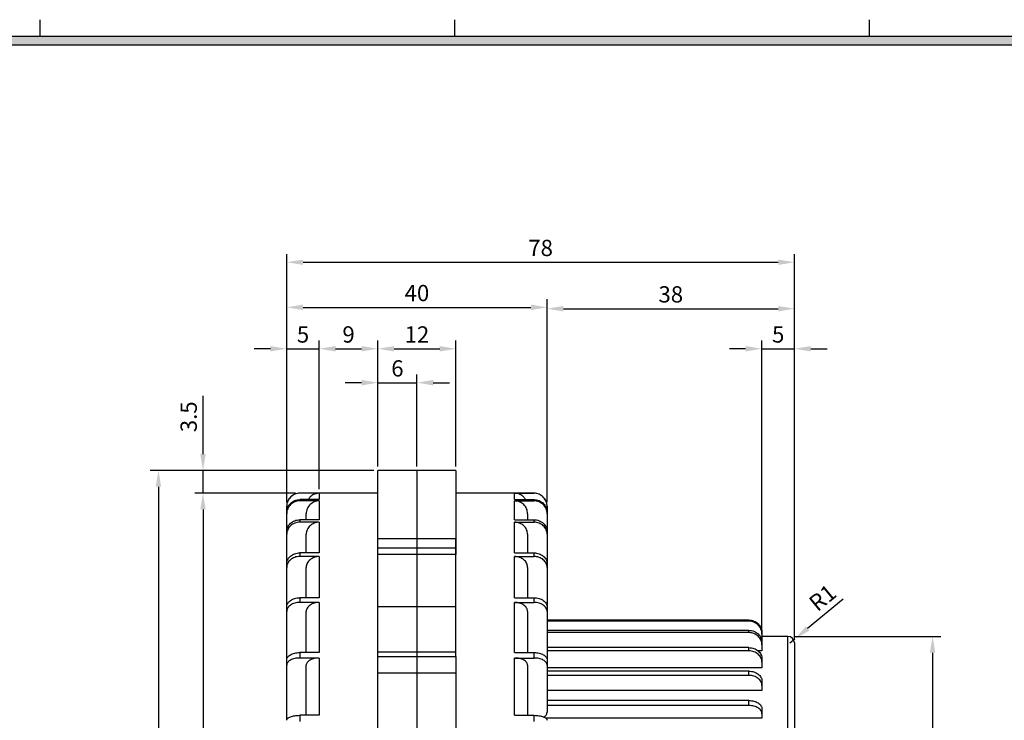
# Model space of a CAD drawing. Extents: x 0 to 539, y 0 to 380.
# Drawn here: x 201 to 353, y 258 to 365 of the extents above; entities that cross this region are included whole.
import ezdxf

# ---------------------------------------------------------------- set-up
doc = ezdxf.new("R2010")
doc.units = 0
doc.header["$PDSIZE"] = -1
doc.layers.get('0').update_dxf_attribs({"linetype": 'CONTINUOUS'})
doc.layers.get('DEFPOINTS').update_dxf_attribs({"linetype": 'CONTINUOUS'})
doc.layers.add('DIM', color=4, linetype='CONTINUOUS')
doc.styles.get("Standard").update_dxf_attribs({"font": 'romans.shx', "bigfont": 'whgtxt.shx'})
doc.dimstyles.new('ISO-25', dxfattribs={"dimtxt": 2.5, "dimasz": 2.5, "dimexe": 1.25, "dimexo": 0.625, "dimtad": 1, "dimtxsty": 'STANDARD', "dimcen": 2.5, "dimclrd": 4, "dimclre": 4, "dimclrt": 2, "dimazin": 3, "dimtfac": 1, "dimtmove": 0, "dimatfit": 3})

# ---------------------------------------------------------------- blocks, each defined once
blk = doc.blocks.new('*D21')
at = {"layer": 'DEFPOINTS', "color": 0}
for p in [(244.43, 292.57), (229.57, 174.57), (245.93, 174.57)]:
    blk.add_point(p, dxfattribs=at)
at = {"layer": 'DIM', "color": 4}
for p, q in [((243.8, 292.57), (228.32, 292.57)), ((229.57, 290.07), (229.57, 177.07)), ((245.3, 174.57), (228.32, 174.57))]:
    blk.add_line(p, q, dxfattribs=at)
for points in [[(229.15, 290.07), (229.98, 290.07), (229.57, 292.57)], [(229.15, 177.07), (229.98, 177.07), (229.57, 174.57)]]:
    blk.add_solid(points, dxfattribs=at)
at = {"layer": 'DIM', "color": 2, "insert": (227.69, 232.32), "char_height": 2.5, "attachment_point": 5, "rotation": 90}
blk.add_mtext('118', dxfattribs=at)
blk = doc.blocks.new('*D22')
at = {"layer": 'DEFPOINTS', "color": 0}
for p in [(256.43, 296.07), (229.57, 292.57), (244.43, 292.57)]:
    blk.add_point(p, dxfattribs=at)
at = {"layer": 'DIM', "color": 4}
for p, q in [((229.57, 298.57), (229.57, 307.55)), ((255.8, 296.07), (228.32, 296.07)), ((229.57, 292.57), (229.57, 296.07)), ((243.8, 292.57), (228.32, 292.57)), ((229.57, 290.07), (229.57, 287.57))]:
    blk.add_line(p, q, dxfattribs=at)
for points in [[(229.15, 298.57), (229.98, 298.57), (229.57, 296.07)], [(229.15, 290.07), (229.98, 290.07), (229.57, 292.57)]]:
    blk.add_solid(points, dxfattribs=at)
at = {"layer": 'DIM', "color": 2, "insert": (227.69, 304.31), "char_height": 2.5, "attachment_point": 5, "rotation": 90}
blk.add_mtext('3.5', dxfattribs=at)
blk = doc.blocks.new('*D23')
at = {"layer": 'DEFPOINTS', "color": 0}
for p in [(256.43, 296.07), (222.72, 162.57), (252.93, 162.57)]:
    blk.add_point(p, dxfattribs=at)
at = {"layer": 'DIM', "color": 4}
for p, q in [((255.8, 296.07), (221.47, 296.07)), ((222.72, 293.57), (222.72, 165.07)), ((252.3, 162.57), (221.47, 162.57))]:
    blk.add_line(p, q, dxfattribs=at)
for points in [[(222.3, 293.57), (223.14, 293.57), (222.72, 296.07)], [(222.3, 165.07), (223.14, 165.07), (222.72, 162.57)]]:
    blk.add_solid(points, dxfattribs=at)
at = {"layer": 'DIM', "color": 2, "insert": (220.85, 222.82), "char_height": 2.5, "attachment_point": 5, "rotation": 90}
blk.add_mtext('133.5', dxfattribs=at)
blk = doc.blocks.new('*D25')
at = {"layer": 'DEFPOINTS', "color": 0}
for p in [(282.43, 321.12), (242.43, 290.57), (282.43, 290.57)]:
    blk.add_point(p, dxfattribs=at)
at = {"layer": 'DIM', "color": 4}
for p, q in [((242.43, 291.19), (242.43, 322.37)), ((282.43, 291.19), (282.43, 322.37)), ((244.93, 321.12), (279.93, 321.12))]:
    blk.add_line(p, q, dxfattribs=at)
for points in [[(244.93, 321.54), (244.93, 320.7), (242.43, 321.12)], [(279.93, 321.54), (279.93, 320.7), (282.43, 321.12)]]:
    blk.add_solid(points, dxfattribs=at)
at = {"layer": 'DIM', "color": 2, "insert": (262.43, 322.99), "char_height": 2.5, "attachment_point": 5}
blk.add_mtext('40', dxfattribs=at)
blk = doc.blocks.new('*D26')
at = {"layer": 'DEFPOINTS', "color": 0}
for p in [(268.43, 314.76), (256.43, 296.07), (268.43, 296.07)]:
    blk.add_point(p, dxfattribs=at)
at = {"layer": 'DIM', "color": 4}
for p, q in [((256.43, 296.69), (256.43, 316.01)), ((258.93, 314.76), (265.93, 314.76)), ((268.43, 296.69), (268.43, 316.01))]:
    blk.add_line(p, q, dxfattribs=at)
for points in [[(258.93, 315.17), (258.93, 314.34), (256.43, 314.76)], [(265.93, 315.17), (265.93, 314.34), (268.43, 314.76)]]:
    blk.add_solid(points, dxfattribs=at)
at = {"layer": 'DIM', "color": 2, "insert": (262.43, 316.63), "char_height": 2.5, "attachment_point": 5}
blk.add_mtext('12', dxfattribs=at)
blk = doc.blocks.new('*D27')
at = {"layer": 'DEFPOINTS', "color": 0}
for p in [(247.43, 314.76), (247.43, 292.56), (242.43, 290.57)]:
    blk.add_point(p, dxfattribs=at)
at = {"layer": 'DIM', "color": 4}
for p, q in [((239.93, 314.76), (237.43, 314.76)), ((242.43, 291.19), (242.43, 316.01)), ((242.43, 314.76), (247.43, 314.76)), ((247.43, 293.19), (247.43, 316.01)), ((249.93, 314.76), (252.43, 314.76))]:
    blk.add_line(p, q, dxfattribs=at)
for points in [[(239.93, 315.17), (239.93, 314.34), (242.43, 314.76)], [(249.93, 315.17), (249.93, 314.34), (247.43, 314.76)]]:
    blk.add_solid(points, dxfattribs=at)
at = {"layer": 'DIM', "color": 2, "insert": (244.93, 316.63), "char_height": 2.5, "attachment_point": 5}
blk.add_mtext('5', dxfattribs=at)
blk = doc.blocks.new('*D36')
at = {"layer": 'DEFPOINTS', "color": 0}
for p in [(256.43, 314.76), (256.43, 296.07), (247.43, 292.56)]:
    blk.add_point(p, dxfattribs=at)
at = {"layer": 'DIM', "color": 4}
for p, q in [((247.43, 293.19), (247.43, 316.01)), ((249.93, 314.76), (253.93, 314.76)), ((256.43, 296.69), (256.43, 316.01))]:
    blk.add_line(p, q, dxfattribs=at)
for points in [[(249.93, 315.17), (249.93, 314.34), (247.43, 314.76)], [(253.93, 315.17), (253.93, 314.34), (256.43, 314.76)]]:
    blk.add_solid(points, dxfattribs=at)
at = {"layer": 'DIM', "color": 2, "insert": (251.93, 316.63), "char_height": 2.5, "attachment_point": 5}
blk.add_mtext('9', dxfattribs=at)
blk = doc.blocks.new('*D37')
at = {"layer": 'DEFPOINTS', "color": 0}
for p in [(320.43, 320.91), (282.43, 290.57), (320.43, 269.57)]:
    blk.add_point(p, dxfattribs=at)
at = {"layer": 'DIM', "color": 4}
for p, q in [((282.43, 291.19), (282.43, 322.16)), ((284.93, 320.91), (317.93, 320.91)), ((320.43, 270.19), (320.43, 322.16))]:
    blk.add_line(p, q, dxfattribs=at)
for points in [[(284.93, 321.33), (284.93, 320.49), (282.43, 320.91)], [(317.93, 321.33), (317.93, 320.49), (320.43, 320.91)]]:
    blk.add_solid(points, dxfattribs=at)
at = {"layer": 'DIM', "color": 2, "insert": (301.43, 322.79), "char_height": 2.5, "attachment_point": 5}
blk.add_mtext('38', dxfattribs=at)
blk = doc.blocks.new('*D38')
at = {"layer": 'DEFPOINTS', "color": 0}
for p in [(320.43, 328.05), (242.43, 290.57), (320.43, 269.57)]:
    blk.add_point(p, dxfattribs=at)
at = {"layer": 'DIM', "color": 4}
for p, q in [((242.43, 291.19), (242.43, 329.3)), ((320.43, 270.19), (320.43, 329.3)), ((244.93, 328.05), (317.93, 328.05))]:
    blk.add_line(p, q, dxfattribs=at)
for points in [[(244.93, 328.46), (244.93, 327.63), (242.43, 328.05)], [(317.93, 328.46), (317.93, 327.63), (320.43, 328.05)]]:
    blk.add_solid(points, dxfattribs=at)
at = {"layer": 'DIM', "color": 2, "insert": (281.43, 329.92), "char_height": 2.5, "attachment_point": 5}
blk.add_mtext('78', dxfattribs=at)
blk = doc.blocks.new('*D39')
at = {"layer": 'DEFPOINTS', "color": 0}
for p in [(320.43, 314.76), (315.43, 271.09), (320.43, 269.57)]:
    blk.add_point(p, dxfattribs=at)
at = {"layer": 'DIM', "color": 4}
for p, q in [((312.93, 314.76), (310.43, 314.76)), ((315.43, 271.71), (315.43, 316.01)), ((315.43, 314.76), (320.43, 314.76)), ((320.43, 270.19), (320.43, 316.01)), ((322.93, 314.76), (325.43, 314.76))]:
    blk.add_line(p, q, dxfattribs=at)
for points in [[(312.93, 315.17), (312.93, 314.34), (315.43, 314.76)], [(322.93, 315.17), (322.93, 314.34), (320.43, 314.76)]]:
    blk.add_solid(points, dxfattribs=at)
at = {"layer": 'DIM', "color": 2, "insert": (317.93, 316.63), "char_height": 2.5, "attachment_point": 5}
blk.add_mtext('5', dxfattribs=at)
blk = doc.blocks.new('*D40')
at = {"layer": 'DEFPOINTS', "color": 0}
for p in [(319.73, 269.57), (320.5, 270.2)]:
    blk.add_point(p, dxfattribs=at)
at = {"layer": 'DIM', "color": 4}
for p, q in [((327.91, 276.28), (322.44, 271.79)), ((319.73, 269.57), (320.5, 270.2))]:
    blk.add_line(p, q, dxfattribs=at)
blk.add_solid([(322.17, 272.11), (322.7, 271.46), (320.5, 270.2)], dxfattribs=at)
at = {"layer": 'DIM', "color": 2, "insert": (324.95, 276.27), "char_height": 2.5, "attachment_point": 5, "rotation": 39.3487}
blk.add_mtext('R1', dxfattribs=at)
blk = doc.blocks.new('*D41')
at = {"layer": 'DEFPOINTS', "color": 0}
for p in [(319.73, 270.57), (319.73, 202.57), (341.65, 202.57)]:
    blk.add_point(p, dxfattribs=at)
at = {"layer": 'DIM', "color": 4}
for p, q in [((320.35, 270.57), (342.9, 270.57)), ((341.65, 268.07), (341.65, 205.07)), ((320.35, 202.57), (342.9, 202.57))]:
    blk.add_line(p, q, dxfattribs=at)
for points in [[(341.23, 268.07), (342.07, 268.07), (341.65, 270.57)], [(341.23, 205.07), (342.07, 205.07), (341.65, 202.57)]]:
    blk.add_solid(points, dxfattribs=at)
at = {"layer": 'DIM', "color": 2, "insert": (339.77, 236.57), "char_height": 2.5, "attachment_point": 5, "rotation": 90}
blk.add_mtext('%%C68', dxfattribs=at)
blk = doc.blocks.new('*D33')
at = {"layer": 'DEFPOINTS', "color": 0}
for p in [(262.43, 309.55), (256.43, 296.07), (262.43, 296.07)]:
    blk.add_point(p, dxfattribs=at)
at = {"layer": 'DIM', "color": 4}
for p, q in [((256.43, 296.69), (256.43, 310.8)), ((262.43, 296.69), (262.43, 310.8)), ((253.93, 309.55), (251.43, 309.55)), ((256.43, 309.55), (262.43, 309.55)), ((264.93, 309.55), (267.43, 309.55))]:
    blk.add_line(p, q, dxfattribs=at)
for points in [[(253.93, 309.97), (253.93, 309.13), (256.43, 309.55)], [(264.93, 309.97), (264.93, 309.13), (262.43, 309.55)]]:
    blk.add_solid(points, dxfattribs=at)
at = {"layer": 'DIM', "color": 2, "insert": (259.43, 311.42), "char_height": 2.5, "attachment_point": 5}
blk.add_mtext('6', dxfattribs=at)

msp = doc.modelspace()

# ---------------------------------------------------------------- hatches: boundary and pattern name
at = {"layer": 'DIM'}
h = msp.add_hatch(color=256, dxfattribs=at)
h.paths.add_polyline_path([(13.432, 362.7), (13.432, 13), (523.032, 13), (523.032, 362.7)])
h.paths.add_polyline_path([(14.732, 361.4), (14.732, 14.3), (521.732, 14.3), (521.732, 361.4)], flags=16)

# ---------------------------------------------------------------- linework, layer by layer
for p, q in [((204.532, 362.7), (204.532, 365.3)), ((268.232, 362.7), (268.232, 365.3)), ((331.932, 362.7), (331.932, 365.3))]:
    msp.add_line(p, q)
at = {"color": 0, "linetype": 'BYBLOCK'}
for p, q in [((256.429, 295.679), (256.429, 296.066)), ((262.429, 296.066), (256.429, 296.066)), ((256.429, 283.154), (256.429, 295.679)), ((262.429, 296.066), (262.429, 162.566)), ((268.429, 296.066), (262.429, 296.066)), ((268.429, 296.066), (268.429, 295.679)), ((268.429, 295.679), (268.429, 283.154)), ((244.429, 292.566), (244.429, 292.564)), ((247.429, 292.564), (244.429, 292.564)), ((247.429, 292.564), (247.429, 291.585)), ((277.429, 292.564), (280.429, 292.564)), ((277.429, 291.585), (277.429, 292.564)), ((280.429, 292.564), (280.429, 292.566)), ((242.429, 290.564), (242.429, 290.566)), ((242.429, 289.624), (242.429, 290.564)), ((247.429, 291.585), (244.429, 291.585)), ((244.429, 291.585), (244.429, 291.39)), ((247.429, 291.39), (244.429, 291.39)), ((247.429, 291.39), (247.429, 288.493)), ((277.429, 291.585), (280.429, 291.585)), ((277.429, 291.39), (280.429, 291.39)), ((277.429, 288.493), (277.429, 291.39)), ((280.429, 291.39), (280.429, 291.585)), ((282.429, 290.566), (282.429, 290.564)), ((282.429, 290.564), (282.429, 289.624)), ((242.429, 289.429), (242.429, 289.624)), ((242.429, 286.645), (242.429, 289.429)), ((245.429, 288.493), (245.429, 289.429)), ((279.429, 289.429), (279.429, 288.493)), ((282.429, 289.624), (282.429, 289.429)), ((282.429, 289.429), (282.429, 286.645)), ((247.429, 288.493), (244.429, 288.493)), ((244.429, 288.493), (244.429, 288.11)), ((247.429, 288.11), (244.429, 288.11)), ((247.429, 288.11), (247.429, 283.404)), ((277.429, 288.493), (280.429, 288.493)), ((277.429, 288.11), (280.429, 288.11)), ((277.429, 283.404), (277.429, 288.11)), ((280.429, 288.11), (280.429, 288.493)), ((242.429, 286.262), (242.429, 286.645)), ((242.429, 281.741), (242.429, 286.262)), ((245.429, 283.404), (245.429, 286.262)), ((279.429, 286.262), (279.429, 283.404)), ((282.429, 286.645), (282.429, 286.262)), ((282.429, 286.262), (282.429, 281.741)), ((256.429, 284.119), (256.429, 285.583)), ((268.429, 284.119), (268.429, 285.583)), ((247.429, 283.404), (244.429, 283.404)), ((244.429, 283.404), (244.429, 282.849)), ((256.429, 275.139), (256.429, 284.119)), ((262.429, 284.119), (256.429, 284.119)), ((262.429, 283.154), (256.429, 283.154)), ((268.429, 284.119), (262.429, 284.119)), ((268.429, 283.154), (262.429, 283.154)), ((268.429, 275.139), (268.429, 284.119)), ((268.429, 282.72), (268.429, 283.154)), ((277.429, 283.404), (280.429, 283.404)), ((280.429, 282.849), (280.429, 283.404)), ((242.429, 281.186), (242.429, 281.741)), ((247.429, 282.849), (244.429, 282.849)), ((247.429, 282.849), (247.429, 276.516)), ((277.429, 282.849), (280.429, 282.849)), ((277.429, 276.516), (277.429, 282.849)), ((282.429, 281.741), (282.429, 281.186)), ((242.429, 275.102), (242.429, 281.186)), ((245.429, 276.516), (245.429, 281.186)), ((279.429, 281.186), (279.429, 276.516)), ((282.429, 281.186), (282.429, 275.102)), ((247.429, 276.516), (244.429, 276.516)), ((244.429, 276.516), (244.429, 275.809)), ((247.429, 275.809), (244.429, 275.809)), ((247.429, 275.809), (247.429, 268.092)), ((277.429, 276.516), (280.429, 276.516)), ((277.429, 275.809), (280.429, 275.809)), ((277.429, 268.092), (277.429, 275.809)), ((280.429, 275.809), (280.429, 276.516)), ((242.429, 274.395), (242.429, 275.102)), ((242.429, 266.981), (242.429, 274.395)), ((245.429, 268.092), (245.429, 274.395)), ((256.429, 268.175), (256.429, 275.139)), ((262.429, 275.139), (256.429, 275.139)), ((268.429, 275.139), (262.429, 275.139)), ((268.429, 268.175), (268.429, 275.139)), ((279.429, 274.395), (279.429, 268.092)), ((282.429, 275.102), (282.429, 274.395)), ((282.429, 274.395), (282.429, 266.981)), ((313.429, 273.087), (282.429, 273.087)), ((313.429, 272.914), (282.429, 272.914)), ((313.429, 272.914), (313.429, 273.087)), ((313.429, 271.502), (282.429, 271.502)), ((313.429, 271.16), (282.429, 271.16)), ((313.429, 271.16), (313.429, 271.502)), ((315.429, 271.118), (315.429, 270.944)), ((315.429, 270.944), (315.429, 269.959)), ((315.429, 269.623), (315.429, 269.281)), ((315.429, 269.281), (315.429, 268.341)), ((319.429, 202.566), (319.429, 270.566)), ((320.429, 269.566), (320.429, 203.566)), ((247.429, 268.092), (244.429, 268.092)), ((244.429, 268.092), (244.429, 267.261)), ((256.429, 267.516), (256.429, 268.175)), ((262.429, 268.175), (256.429, 268.175)), ((268.429, 268.175), (262.429, 268.175)), ((268.429, 267.516), (268.429, 268.175)), ((277.429, 268.092), (280.429, 268.092)), ((280.429, 267.261), (280.429, 268.092)), ((313.429, 268.856), (282.429, 268.856)), ((313.429, 268.356), (282.429, 268.356)), ((313.429, 268.356), (313.429, 268.856)), ((315.429, 268.341), (314.818, 268.341)), ((242.429, 266.15), (242.429, 266.981)), ((247.429, 267.261), (244.429, 267.261)), ((247.429, 267.261), (247.429, 258.457)), ((256.429, 264.924), (256.429, 267.516)), ((256.429, 267.516), (262.429, 267.516)), ((262.429, 267.516), (268.429, 267.516)), ((268.429, 267.516), (268.429, 264.924)), ((277.429, 267.261), (280.429, 267.261)), ((277.429, 258.457), (277.429, 267.261)), ((282.429, 266.981), (282.429, 266.15)), ((315.429, 267.124), (315.429, 266.624)), ((315.429, 266.624), (315.429, 265.758)), ((242.429, 257.692), (242.429, 266.15)), ((245.429, 258.457), (245.429, 266.15)), ((256.429, 208.208), (256.429, 264.924)), ((262.429, 264.924), (256.429, 264.924)), ((268.429, 264.924), (262.429, 264.924)), ((268.429, 264.924), (268.429, 208.208)), ((279.429, 266.15), (279.429, 258.457)), ((282.429, 266.15), (282.429, 258.927)), ((315.429, 265.758), (282.429, 265.758)), ((313.429, 265.228), (282.429, 265.228)), ((313.429, 264.586), (313.429, 265.228)), ((313.429, 264.586), (282.429, 264.586)), ((315.429, 263.696), (315.429, 263.053)), ((315.429, 262.287), (282.429, 262.287)), ((315.429, 263.053), (315.429, 262.287)), ((313.429, 260.73), (282.429, 260.73)), ((313.429, 259.964), (313.429, 260.73)), ((313.429, 259.964), (282.429, 259.964)), ((315.429, 259.444), (315.429, 258.678)), ((315.429, 258.678), (315.429, 258.035)), ((247.429, 258.457), (244.429, 258.457)), ((244.429, 258.457), (244.429, 257.533)), ((277.429, 258.457), (280.429, 258.457)), ((280.429, 257.533), (280.429, 258.457)), ((315.429, 258.035), (282.192, 258.035))]:
    msp.add_line(p, q, dxfattribs=at)
for centre, radius, start, end in [((244.429, 290.566), 2, 90, 180), ((280.429, 290.566), 2, 0, 90), ((319.429, 269.566), 1, 0, 90)]:
    msp.add_arc(centre, radius, start, end, dxfattribs=at)
for points, knots in [([(244.429, 292.564), (244.297, 292.564), (244.167, 292.551), (243.912, 292.5), (243.785, 292.462), (243.543, 292.361), (243.428, 292.3), (243.211, 292.155), (243.108, 292.071), (242.831, 291.794), (242.682, 291.571), (242.482, 291.09), (242.429, 290.828), (242.429, 290.564)], [0, 0, 0, 0, 0.125, 0.125, 0.25, 0.25, 0.375, 0.375, 0.5, 0.5, 0.75, 0.75, 1, 1, 1, 1]), ([(247.429, 292.564), (247.373, 292.562), (247.092, 292.555), (246.597, 292.42), (246.052, 292.076), (245.83, 291.736), (245.731, 291.585)], [0, 0, 0, 0, 0.0827875, 0.4106488, 0.7385118, 1, 1, 1, 1]), ([(279.131, 291.585), (279.025, 291.743), (278.794, 292.088), (278.237, 292.431), (277.749, 292.557), (277.477, 292.563), (277.429, 292.564)], [0, 0, 0, 0, 0.2749579, 0.6025588, 0.9301488, 1, 1, 1, 1]), ([(282.429, 290.564), (282.429, 290.696), (282.416, 290.826), (282.366, 291.081), (282.327, 291.208), (282.227, 291.45), (282.166, 291.565), (282.021, 291.782), (281.936, 291.885), (281.66, 292.162), (281.437, 292.311), (280.956, 292.511), (280.693, 292.564), (280.429, 292.564)], [0, 0, 0, 0, 0.125, 0.125, 0.25, 0.25, 0.375, 0.375, 0.5, 0.5, 0.75, 0.75, 1, 1, 1, 1]), ([(242.429, 289.624), (242.429, 289.753), (242.442, 289.881), (242.493, 290.131), (242.531, 290.256), (242.632, 290.493), (242.693, 290.606), (242.838, 290.819), (242.922, 290.92), (243.199, 291.191), (243.422, 291.337), (243.903, 291.533), (244.165, 291.585), (244.429, 291.585)], [0, 0, 0, 0, 0.125, 0.125, 0.25, 0.25, 0.375, 0.375, 0.5, 0.5, 0.75, 0.75, 1, 1, 1, 1]), ([(244.429, 291.39), (244.297, 291.39), (244.167, 291.378), (243.912, 291.328), (243.785, 291.29), (243.543, 291.192), (243.428, 291.132), (243.211, 290.989), (243.108, 290.907), (242.831, 290.635), (242.682, 290.417), (242.482, 289.945), (242.429, 289.688), (242.429, 289.429)], [0, 0, 0, 0, 0.125, 0.125, 0.25, 0.25, 0.375, 0.375, 0.5, 0.5, 0.75, 0.75, 1, 1, 1, 1]), ([(247.429, 291.39), (247.298, 291.39), (247.168, 291.378), (246.912, 291.328), (246.784, 291.29), (246.422, 291.143), (246.199, 290.996), (245.831, 290.635), (245.681, 290.416), (245.532, 290.061), (245.493, 289.936), (245.442, 289.684), (245.429, 289.557), (245.429, 289.429)], [0, 0, 0, 0, 0.125, 0.125, 0.25, 0.25, 0.5, 0.5, 0.75, 0.75, 0.875, 0.875, 1, 1, 1, 1]), ([(279.429, 289.429), (279.429, 289.557), (279.416, 289.687), (279.365, 289.937), (279.328, 290.06), (279.227, 290.299), (279.165, 290.412), (279.02, 290.624), (278.936, 290.725), (278.751, 290.907), (278.65, 290.988), (278.433, 291.13), (278.316, 291.192), (277.954, 291.339), (277.692, 291.39), (277.429, 291.39)], [0, 0, 0, 0, 0.125, 0.125, 0.25, 0.25, 0.375, 0.375, 0.5, 0.5, 0.625, 0.625, 0.75, 0.75, 1, 1, 1, 1]), ([(280.429, 291.585), (280.561, 291.585), (280.691, 291.573), (280.947, 291.523), (281.074, 291.485), (281.316, 291.387), (281.431, 291.327), (281.648, 291.184), (281.751, 291.102), (282.027, 290.83), (282.176, 290.612), (282.376, 290.14), (282.429, 289.883), (282.429, 289.624)], [0, 0, 0, 0, 0.125, 0.125, 0.25, 0.25, 0.375, 0.375, 0.5, 0.5, 0.75, 0.75, 1, 1, 1, 1]), ([(282.429, 289.429), (282.429, 289.558), (282.416, 289.685), (282.366, 289.936), (282.327, 290.061), (282.227, 290.298), (282.166, 290.411), (282.021, 290.624), (281.936, 290.725), (281.66, 290.996), (281.437, 291.142), (280.956, 291.338), (280.693, 291.39), (280.429, 291.39)], [0, 0, 0, 0, 0.125, 0.125, 0.25, 0.25, 0.375, 0.375, 0.5, 0.5, 0.75, 0.75, 1, 1, 1, 1]), ([(242.429, 286.645), (242.429, 286.767), (242.442, 286.887), (242.493, 287.123), (242.531, 287.24), (242.632, 287.464), (242.693, 287.57), (242.838, 287.771), (242.922, 287.866), (243.199, 288.121), (243.422, 288.259), (243.903, 288.444), (244.165, 288.493), (244.429, 288.493)], [0, 0, 0, 0, 0.125, 0.125, 0.25, 0.25, 0.375, 0.375, 0.5, 0.5, 0.75, 0.75, 1, 1, 1, 1]), ([(244.429, 288.11), (244.297, 288.11), (244.167, 288.098), (243.912, 288.051), (243.785, 288.016), (243.543, 287.923), (243.428, 287.866), (243.211, 287.732), (243.108, 287.654), (242.831, 287.399), (242.682, 287.193), (242.482, 286.749), (242.429, 286.506), (242.429, 286.262)], [0, 0, 0, 0, 0.125, 0.125, 0.25, 0.25, 0.375, 0.375, 0.5, 0.5, 0.75, 0.75, 1, 1, 1, 1]), ([(247.429, 288.11), (247.298, 288.11), (247.168, 288.098), (246.912, 288.051), (246.784, 288.015), (246.422, 287.877), (246.199, 287.739), (245.831, 287.398), (245.681, 287.192), (245.532, 286.858), (245.493, 286.74), (245.442, 286.503), (245.429, 286.383), (245.429, 286.262)], [0, 0, 0, 0, 0.125, 0.125, 0.25, 0.25, 0.5, 0.5, 0.75, 0.75, 0.875, 0.875, 1, 1, 1, 1]), ([(279.429, 286.262), (279.429, 286.383), (279.416, 286.505), (279.365, 286.741), (279.328, 286.856), (279.227, 287.082), (279.165, 287.188), (279.02, 287.388), (278.936, 287.483), (278.751, 287.654), (278.65, 287.731), (278.433, 287.865), (278.316, 287.923), (277.954, 288.061), (277.692, 288.11), (277.429, 288.11)], [0, 0, 0, 0, 0.125, 0.125, 0.25, 0.25, 0.375, 0.375, 0.5, 0.5, 0.625, 0.625, 0.75, 0.75, 1, 1, 1, 1]), ([(280.429, 288.493), (280.561, 288.493), (280.691, 288.481), (280.947, 288.434), (281.074, 288.398), (281.316, 288.306), (281.431, 288.249), (281.648, 288.115), (281.751, 288.037), (282.027, 287.781), (282.176, 287.576), (282.376, 287.131), (282.429, 286.889), (282.429, 286.645)], [0, 0, 0, 0, 0.125, 0.125, 0.25, 0.25, 0.375, 0.375, 0.5, 0.5, 0.75, 0.75, 1, 1, 1, 1]), ([(282.429, 286.262), (282.429, 286.384), (282.416, 286.504), (282.366, 286.74), (282.327, 286.857), (282.227, 287.081), (282.166, 287.187), (282.021, 287.388), (281.936, 287.483), (281.66, 287.739), (281.437, 287.876), (280.956, 288.061), (280.693, 288.11), (280.429, 288.11)], [0, 0, 0, 0, 0.125, 0.125, 0.25, 0.25, 0.375, 0.375, 0.5, 0.5, 0.75, 0.75, 1, 1, 1, 1]), ([(242.429, 281.741), (242.429, 281.851), (242.442, 281.959), (242.493, 282.171), (242.531, 282.277), (242.632, 282.478), (242.693, 282.574), (242.838, 282.754), (242.922, 282.84), (243.199, 283.07), (243.422, 283.194), (243.903, 283.36), (244.165, 283.404), (244.429, 283.404)], [0, 0, 0, 0, 0.125, 0.125, 0.25, 0.25, 0.375, 0.375, 0.5, 0.5, 0.75, 0.75, 1, 1, 1, 1]), ([(280.429, 283.404), (280.561, 283.404), (280.691, 283.393), (280.947, 283.351), (281.074, 283.319), (281.316, 283.236), (281.431, 283.185), (281.648, 283.064), (281.751, 282.994), (282.027, 282.764), (282.176, 282.579), (282.376, 282.179), (282.429, 281.961), (282.429, 281.741)], [0, 0, 0, 0, 0.125, 0.125, 0.25, 0.25, 0.375, 0.375, 0.5, 0.5, 0.75, 0.75, 1, 1, 1, 1]), ([(244.429, 282.849), (244.297, 282.849), (244.167, 282.838), (243.912, 282.796), (243.785, 282.764), (243.543, 282.68), (243.428, 282.629), (243.211, 282.509), (243.108, 282.439), (242.831, 282.209), (242.682, 282.023), (242.482, 281.623), (242.429, 281.405), (242.429, 281.186)], [0, 0, 0, 0, 0.125, 0.125, 0.25, 0.25, 0.375, 0.375, 0.5, 0.5, 0.75, 0.75, 1, 1, 1, 1]), ([(247.429, 282.849), (247.298, 282.849), (247.168, 282.838), (246.912, 282.796), (246.784, 282.764), (246.422, 282.639), (246.199, 282.515), (245.831, 282.208), (245.681, 282.023), (245.532, 281.722), (245.493, 281.616), (245.442, 281.403), (245.429, 281.295), (245.429, 281.186)], [0, 0, 0, 0, 0.125, 0.125, 0.25, 0.25, 0.5, 0.5, 0.75, 0.75, 0.875, 0.875, 1, 1, 1, 1]), ([(279.429, 281.186), (279.429, 281.295), (279.416, 281.404), (279.365, 281.617), (279.328, 281.721), (279.227, 281.923), (279.165, 282.019), (279.02, 282.199), (278.936, 282.285), (278.751, 282.439), (278.65, 282.507), (278.433, 282.628), (278.316, 282.68), (277.954, 282.805), (277.692, 282.849), (277.429, 282.849)], [0, 0, 0, 0, 0.125, 0.125, 0.25, 0.25, 0.375, 0.375, 0.5, 0.5, 0.625, 0.625, 0.75, 0.75, 1, 1, 1, 1]), ([(282.429, 281.186), (282.429, 281.295), (282.416, 281.403), (282.366, 281.616), (282.327, 281.721), (282.227, 281.923), (282.166, 282.018), (282.021, 282.199), (281.936, 282.284), (281.66, 282.515), (281.437, 282.638), (280.956, 282.805), (280.693, 282.849), (280.429, 282.849)], [0, 0, 0, 0, 0.125, 0.125, 0.25, 0.25, 0.375, 0.375, 0.5, 0.5, 0.75, 0.75, 1, 1, 1, 1]), ([(242.429, 275.102), (242.429, 275.195), (242.442, 275.287), (242.493, 275.468), (242.531, 275.557), (242.632, 275.729), (242.693, 275.81), (242.838, 275.963), (242.922, 276.036), (243.199, 276.232), (243.422, 276.337), (243.903, 276.478), (244.165, 276.516), (244.429, 276.516)], [0, 0, 0, 0, 0.125, 0.125, 0.25, 0.25, 0.375, 0.375, 0.5, 0.5, 0.75, 0.75, 1, 1, 1, 1]), ([(244.429, 275.809), (244.297, 275.809), (244.167, 275.8), (243.912, 275.764), (243.785, 275.737), (243.543, 275.666), (243.428, 275.622), (243.211, 275.52), (243.108, 275.46), (242.831, 275.265), (242.682, 275.107), (242.482, 274.767), (242.429, 274.581), (242.429, 274.395)], [0, 0, 0, 0, 0.125, 0.125, 0.25, 0.25, 0.375, 0.375, 0.5, 0.5, 0.75, 0.75, 1, 1, 1, 1]), ([(247.429, 275.809), (247.298, 275.809), (247.168, 275.8), (246.912, 275.764), (246.784, 275.736), (246.422, 275.63), (246.199, 275.525), (245.831, 275.264), (245.681, 275.106), (245.532, 274.851), (245.493, 274.761), (245.442, 274.579), (245.429, 274.487), (245.429, 274.395)], [0, 0, 0, 0, 0.125, 0.125, 0.25, 0.25, 0.5, 0.5, 0.75, 0.75, 0.875, 0.875, 1, 1, 1, 1]), ([(279.429, 274.395), (279.429, 274.487), (279.416, 274.581), (279.365, 274.761), (279.328, 274.85), (279.227, 275.022), (279.165, 275.103), (279.02, 275.257), (278.936, 275.329), (278.751, 275.46), (278.65, 275.519), (278.433, 275.621), (278.316, 275.666), (277.954, 275.772), (277.692, 275.809), (277.429, 275.809)], [0, 0, 0, 0, 0.125, 0.125, 0.25, 0.25, 0.375, 0.375, 0.5, 0.5, 0.625, 0.625, 0.75, 0.75, 1, 1, 1, 1]), ([(280.429, 276.516), (280.561, 276.516), (280.691, 276.507), (280.947, 276.471), (281.074, 276.444), (281.316, 276.373), (281.431, 276.329), (281.648, 276.227), (281.751, 276.167), (282.027, 275.972), (282.176, 275.814), (282.376, 275.474), (282.429, 275.288), (282.429, 275.102)], [0, 0, 0, 0, 0.125, 0.125, 0.25, 0.25, 0.375, 0.375, 0.5, 0.5, 0.75, 0.75, 1, 1, 1, 1]), ([(282.429, 274.395), (282.429, 274.488), (282.416, 274.58), (282.366, 274.76), (282.327, 274.85), (282.227, 275.021), (282.166, 275.103), (282.021, 275.256), (281.936, 275.329), (281.66, 275.525), (281.437, 275.63), (280.956, 275.771), (280.693, 275.809), (280.429, 275.809)], [0, 0, 0, 0, 0.125, 0.125, 0.25, 0.25, 0.375, 0.375, 0.5, 0.5, 0.75, 0.75, 1, 1, 1, 1]), ([(313.429, 273.087), (313.561, 273.087), (313.691, 273.075), (313.947, 273.025), (314.074, 272.987), (314.316, 272.888), (314.431, 272.828), (314.648, 272.685), (314.751, 272.602), (315.027, 272.329), (315.177, 272.11), (315.376, 271.636), (315.429, 271.378), (315.429, 271.118)], [0, 0, 0, 0, 0.125, 0.125, 0.25, 0.25, 0.375, 0.375, 0.5, 0.5, 0.75, 0.75, 1, 1, 1, 1]), ([(315.429, 270.944), (315.429, 271.074), (315.416, 271.202), (315.366, 271.453), (315.327, 271.579), (315.227, 271.817), (315.166, 271.93), (315.021, 272.144), (314.936, 272.245), (314.66, 272.518), (314.437, 272.665), (313.956, 272.861), (313.693, 272.914), (313.429, 272.914)], [0, 0, 0, 0, 0.125, 0.125, 0.25, 0.25, 0.375, 0.375, 0.5, 0.5, 0.75, 0.75, 1, 1, 1, 1]), ([(313.429, 271.502), (313.561, 271.502), (313.691, 271.49), (313.947, 271.443), (314.074, 271.407), (314.316, 271.312), (314.431, 271.255), (314.648, 271.118), (314.751, 271.039), (315.027, 270.779), (315.177, 270.57), (315.376, 270.118), (315.429, 269.871), (315.429, 269.623)], [0, 0, 0, 0, 0.125, 0.125, 0.25, 0.25, 0.375, 0.375, 0.5, 0.5, 0.75, 0.75, 1, 1, 1, 1]), ([(315.429, 269.281), (315.429, 269.405), (315.416, 269.527), (315.366, 269.767), (315.327, 269.886), (315.227, 270.114), (315.166, 270.222), (315.021, 270.426), (314.936, 270.523), (314.66, 270.783), (314.437, 270.923), (313.956, 271.111), (313.693, 271.16), (313.429, 271.16)], [0, 0, 0, 0, 0.125, 0.125, 0.25, 0.25, 0.375, 0.375, 0.5, 0.5, 0.75, 0.75, 1, 1, 1, 1]), ([(242.429, 266.981), (242.429, 267.055), (242.442, 267.127), (242.493, 267.269), (242.531, 267.339), (242.632, 267.474), (242.693, 267.538), (242.838, 267.658), (242.922, 267.715), (243.199, 267.869), (243.422, 267.952), (243.903, 268.063), (244.165, 268.092), (244.429, 268.092)], [0, 0, 0, 0, 0.125, 0.125, 0.25, 0.25, 0.375, 0.375, 0.5, 0.5, 0.75, 0.75, 1, 1, 1, 1]), ([(280.429, 268.092), (280.561, 268.092), (280.691, 268.085), (280.947, 268.057), (281.074, 268.036), (281.316, 267.98), (281.431, 267.946), (281.648, 267.865), (281.751, 267.818), (282.027, 267.665), (282.176, 267.541), (282.376, 267.274), (282.429, 267.128), (282.429, 266.981)], [0, 0, 0, 0, 0.125, 0.125, 0.25, 0.25, 0.375, 0.375, 0.5, 0.5, 0.75, 0.75, 1, 1, 1, 1]), ([(313.429, 268.856), (313.561, 268.856), (313.691, 268.845), (313.947, 268.801), (314.074, 268.768), (314.316, 268.681), (314.431, 268.628), (314.648, 268.502), (314.751, 268.429), (315.027, 268.189), (315.177, 267.996), (315.376, 267.58), (315.429, 267.353), (315.429, 267.124)], [0, 0, 0, 0, 0.125, 0.125, 0.25, 0.25, 0.375, 0.375, 0.5, 0.5, 0.75, 0.75, 1, 1, 1, 1]), ([(315.429, 266.624), (315.429, 266.738), (315.416, 266.851), (315.366, 267.072), (315.327, 267.182), (315.227, 267.392), (315.166, 267.491), (315.021, 267.679), (314.936, 267.768), (314.66, 268.008), (314.437, 268.137), (313.956, 268.31), (313.693, 268.356), (313.429, 268.356)], [0, 0, 0, 0, 0.125, 0.125, 0.25, 0.25, 0.375, 0.375, 0.5, 0.5, 0.75, 0.75, 1, 1, 1, 1]), ([(244.429, 267.261), (244.297, 267.261), (244.167, 267.254), (243.912, 267.226), (243.785, 267.204), (243.543, 267.149), (243.428, 267.114), (243.211, 267.034), (243.108, 266.987), (242.831, 266.833), (242.682, 266.71), (242.482, 266.442), (242.429, 266.297), (242.429, 266.15)], [0, 0, 0, 0, 0.125, 0.125, 0.25, 0.25, 0.375, 0.375, 0.5, 0.5, 0.75, 0.75, 1, 1, 1, 1]), ([(247.429, 267.261), (247.298, 267.261), (247.168, 267.254), (246.912, 267.226), (246.784, 267.204), (246.422, 267.121), (246.199, 267.038), (245.831, 266.833), (245.681, 266.709), (245.532, 266.508), (245.493, 266.437), (245.442, 266.295), (245.429, 266.223), (245.429, 266.15)], [0, 0, 0, 0, 0.125, 0.125, 0.25, 0.25, 0.5, 0.5, 0.75, 0.75, 0.875, 0.875, 1, 1, 1, 1]), ([(279.429, 266.15), (279.429, 266.223), (279.416, 266.296), (279.365, 266.438), (279.328, 266.507), (279.227, 266.643), (279.165, 266.707), (279.02, 266.827), (278.936, 266.884), (278.751, 266.987), (278.65, 267.033), (278.433, 267.114), (278.316, 267.149), (277.954, 267.232), (277.692, 267.261), (277.429, 267.261)], [0, 0, 0, 0, 0.125, 0.125, 0.25, 0.25, 0.375, 0.375, 0.5, 0.5, 0.625, 0.625, 0.75, 0.75, 1, 1, 1, 1]), ([(282.429, 266.15), (282.429, 266.223), (282.416, 266.295), (282.366, 266.437), (282.327, 266.508), (282.227, 266.642), (282.166, 266.706), (282.021, 266.827), (281.936, 266.884), (281.66, 267.038), (281.437, 267.121), (280.956, 267.231), (280.693, 267.261), (280.429, 267.261)], [0, 0, 0, 0, 0.125, 0.125, 0.25, 0.25, 0.375, 0.375, 0.5, 0.5, 0.75, 0.75, 1, 1, 1, 1]), ([(313.429, 265.228), (313.561, 265.228), (313.691, 265.219), (313.947, 265.18), (314.074, 265.15), (314.316, 265.073), (314.431, 265.026), (314.648, 264.915), (314.751, 264.851), (315.027, 264.639), (315.177, 264.468), (315.376, 264.1), (315.429, 263.899), (315.429, 263.696)], [0, 0, 0, 0, 0.125, 0.125, 0.25, 0.25, 0.375, 0.375, 0.5, 0.5, 0.75, 0.75, 1, 1, 1, 1]), ([(315.429, 263.053), (315.429, 263.155), (315.416, 263.254), (315.366, 263.45), (315.327, 263.547), (315.227, 263.733), (315.166, 263.82), (315.021, 263.987), (314.936, 264.066), (314.66, 264.278), (314.437, 264.392), (313.956, 264.545), (313.693, 264.586), (313.429, 264.586)], [0, 0, 0, 0, 0.125, 0.125, 0.25, 0.25, 0.375, 0.375, 0.5, 0.5, 0.75, 0.75, 1, 1, 1, 1]), ([(313.429, 260.73), (313.561, 260.73), (313.691, 260.722), (313.947, 260.689), (314.074, 260.664), (314.316, 260.6), (314.431, 260.56), (314.648, 260.467), (314.751, 260.413), (315.027, 260.235), (315.177, 260.092), (315.376, 259.783), (315.429, 259.614), (315.429, 259.444)], [0, 0, 0, 0, 0.125, 0.125, 0.25, 0.25, 0.375, 0.375, 0.5, 0.5, 0.75, 0.75, 1, 1, 1, 1]), ([(281.897, 258.196), (281.978, 258.241), (282.215, 258.376), (282.392, 258.64), (282.419, 258.845), (282.429, 258.927)], [0, 0, 0, 0, 0.2353156, 0.6965143, 1, 1, 1, 1]), ([(315.429, 258.678), (315.429, 258.763), (315.416, 258.847), (315.366, 259.011), (315.327, 259.092), (315.227, 259.248), (315.166, 259.322), (315.021, 259.462), (314.936, 259.528), (314.66, 259.706), (314.437, 259.801), (313.956, 259.93), (313.693, 259.964), (313.429, 259.964)], [0, 0, 0, 0, 0.125, 0.125, 0.25, 0.25, 0.375, 0.375, 0.5, 0.5, 0.75, 0.75, 1, 1, 1, 1]), ([(242.429, 257.692), (242.429, 257.743), (242.442, 257.792), (242.493, 257.89), (242.531, 257.939), (242.632, 258.031), (242.693, 258.075), (242.838, 258.158), (242.922, 258.198), (243.199, 258.304), (243.422, 258.361), (243.903, 258.437), (244.165, 258.457), (244.429, 258.457)], [0, 0, 0, 0, 0.125, 0.125, 0.25, 0.25, 0.375, 0.375, 0.5, 0.5, 0.75, 0.75, 1, 1, 1, 1]), ([(280.429, 258.457), (280.561, 258.457), (280.691, 258.452), (280.947, 258.433), (281.074, 258.418), (281.316, 258.38), (281.431, 258.356), (281.648, 258.301), (281.751, 258.269), (282.027, 258.163), (282.176, 258.078), (282.376, 257.893), (282.429, 257.793), (282.429, 257.692)], [0, 0, 0, 0, 0.125, 0.125, 0.25, 0.25, 0.375, 0.375, 0.5, 0.5, 0.75, 0.75, 1, 1, 1, 1])]:
    msp.add_open_spline(points, degree=3, knots=knots, dxfattribs=at)
for points in [[(256.429, 292.566), (244.429, 292.566)], [(280.429, 292.566), (268.429, 292.566)], [(262.429, 285.583), (256.429, 285.583)], [(268.429, 285.583), (262.429, 285.583)], [(319.429, 270.566), (315.429, 270.566)]]:
    msp.add_open_spline(points, degree=1, dxfattribs=at)
at = {"layer": 'DIM'}
for p, q in [((523.032, 362.7), (13.432, 362.7)), ((521.732, 361.4), (14.732, 361.4))]:
    msp.add_line(p, q, dxfattribs=at)

# ---------------------------------------------------------------- dimensions: what is measured, and where the dimension line sits
for base, p1, p2, picture, middle in [((320.429, 328.048), (242.429, 290.566), (320.429, 269.566), '*D38', (281.429, 329.923)), ((282.429, 321.119), (242.429, 290.566), (282.429, 290.566), '*D25', (262.429, 322.994)), ((320.429, 320.911), (282.429, 290.566), (320.429, 269.566), '*D37', (301.429, 322.786)), ((247.429, 314.756), (242.429, 290.566), (247.429, 292.564), '*D27', (244.929, 316.631)), ((256.429, 314.756), (247.429, 292.564), (256.429, 296.066), '*D36', (251.929, 316.631)), ((268.429, 314.756), (256.429, 296.066), (268.429, 296.066), '*D26', (262.429, 316.631)), ((320.429, 314.756), (315.429, 271.087), (320.429, 269.566), '*D39', (317.929, 316.631)), ((262.429, 309.549), (256.429, 296.066), (262.429, 296.066), '*D33', (259.429, 311.424))]:
    dim = msp.add_linear_dim(base=base, p1=p1, p2=p2, dimstyle='ISO-25', dxfattribs=at)
    dim.commit()
    dim.dimension.update_dxf_attribs({"geometry": picture, "text_midpoint": middle})
for base, p1, p2, picture, middle in [((229.568, 292.566), (256.429, 296.066), (244.429, 292.566), '*D22', (229.568, 304.31)), ((222.72, 162.566), (256.429, 296.066), (252.929, 162.566), '*D23', (222.72, 222.816)), ((229.568, 174.566), (244.429, 292.566), (245.928, 174.566), '*D21', (229.568, 232.316))]:
    dim = msp.add_linear_dim(base=base, p1=p1, p2=p2, angle=90, dimstyle='ISO-25', dxfattribs=at)
    dim.commit()
    dim.dimension.update_dxf_attribs({"geometry": picture, "text_midpoint": middle, "dimtype": 160})
dim = msp.add_radius_dim(center=(319.729, 269.566), mpoint=(320.503, 270.2), dimstyle='ISO-25', dxfattribs=at)
dim.commit()
dim.dimension.update_dxf_attribs({"geometry": '*D40', "text_midpoint": (324.952, 276.273)})
dim = msp.add_linear_dim(base=(341.65, 202.566), p1=(319.729, 270.566), p2=(319.729, 202.566), angle=90, text='%%C<>', dimstyle='ISO-25', dxfattribs=at)
dim.commit()
dim.dimension.update_dxf_attribs({"geometry": '*D41', "text_midpoint": (339.775, 236.566)})

doc.saveas('drawing.dxf')
